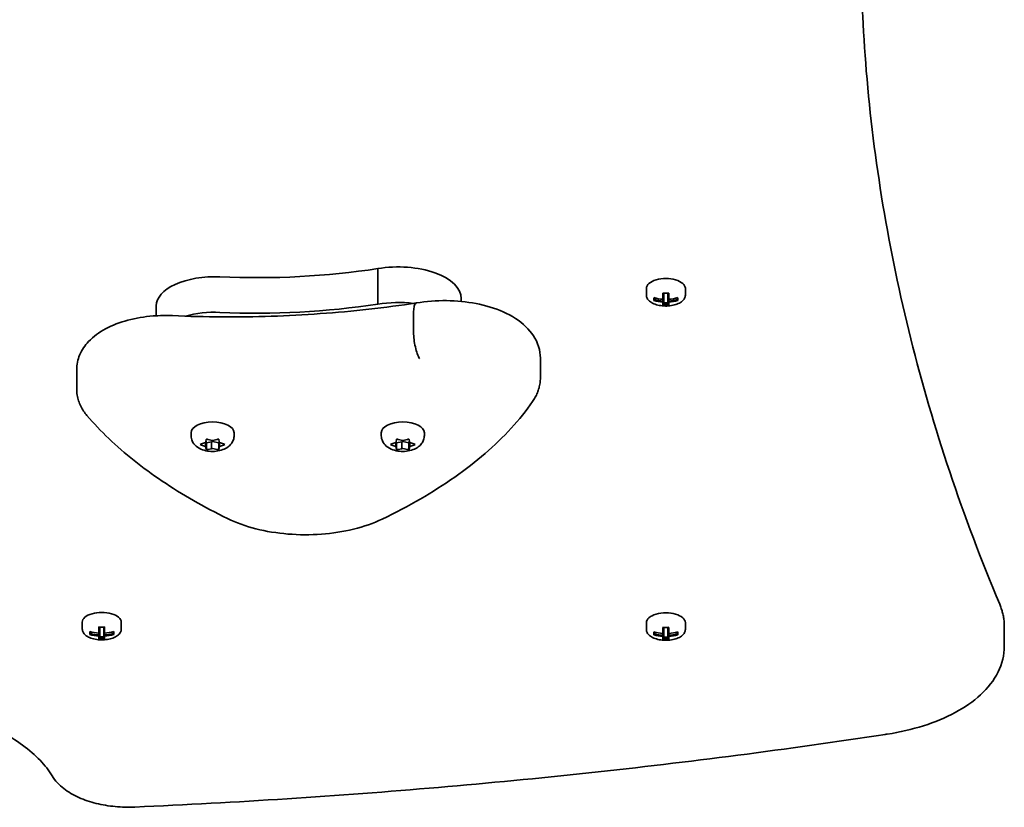
# Model space of a CAD drawing. Units: millimetres. Extents: x -4726 to 5023, y -3583 to 4505.
# Drawn here: x 1999 to 2239, y -955 to -763 of the extents above; entities that cross this region are included whole.
import ezdxf

# ---------------------------------------------------------------- set-up
doc = ezdxf.new("R2010")
doc.units = ezdxf.units.MM
doc.layers.add('Widoczne (ISO)', color=7, linetype='Continuous', lineweight=35)

msp = doc.modelspace()

# ---------------------------------------------------------------- linework, layer by layer
at = {"layer": 'Widoczne (ISO)'}
for p, q in [((2085.85, -832.8), (2085.85, -824.14)), ((2151.29, -828.93), (2151.29, -830.62)), ((2155.34, -831.61), (2155.34, -830.1)), ((2155.54, -830.11), (2155.54, -831.44)), ((2156.54, -831.44), (2156.54, -830.11)), ((2156.74, -830.1), (2156.74, -831.61)), ((2160.79, -828.93), (2160.79, -830.62)), ((2106.18, -832.13), (2106.18, -831.41)), ((2153.1, -831.92), (2153.1, -831.22)), ((2153.29, -831.27), (2153.29, -831.71)), ((2153.29, -831.39), (2153.4, -831.3)), ((2155.34, -831.61), (2155.34, -832.04)), ((2155.34, -833.04), (2155.34, -832.31)), ((2155.54, -832.14), (2155.54, -831.44)), ((2155.54, -832.14), (2155.54, -832.82)), ((2156.54, -832.51), (2155.54, -832.51)), ((2156.54, -831.44), (2156.54, -832.14)), ((2156.54, -832.82), (2156.54, -832.14)), ((2156.74, -832.04), (2156.74, -831.61)), ((2156.74, -832.31), (2156.74, -833.04)), ((2158.69, -831.3), (2158.79, -831.39)), ((2158.79, -831.27), (2158.79, -831.71)), ((2158.98, -831.22), (2158.98, -831.92)), ((2031.82, -835.63), (2031.82, -833.24)), ((2094.55, -839.69), (2094.55, -834.93)), ((2125.45, -850.75), (2125.45, -845.99)), ((2012.42, -853.53), (2012.42, -848.77)), ((2040.29, -864.79), (2040.29, -864.15)), ((2043.81, -866.51), (2043.98, -865.91)), ((2044.04, -866.58), (2043.92, -866.14)), ((2045.3, -866.33), (2044.04, -866.58)), ((2044.42, -865.79), (2045.54, -866.01)), ((2045.3, -868.06), (2045.3, -866.33)), ((2045.54, -866.01), (2046.66, -865.79)), ((2047.04, -866.58), (2045.54, -866.28)), ((2047.17, -866.14), (2047.04, -866.58)), ((2047.1, -865.91), (2047.27, -866.51)), ((2050.79, -864.79), (2050.79, -864.15)), ((2086.67, -864.79), (2086.67, -864.15)), ((2090.19, -866.51), (2090.36, -865.91)), ((2090.42, -866.58), (2090.3, -866.14)), ((2091.68, -866.33), (2090.42, -866.58)), ((2090.8, -865.79), (2091.92, -866.01)), ((2091.68, -868.06), (2091.68, -866.33)), ((2091.92, -866.01), (2093.04, -865.79)), ((2093.42, -866.58), (2091.92, -866.28)), ((2093.55, -866.14), (2093.42, -866.58)), ((2093.48, -865.91), (2093.66, -866.51)), ((2097.17, -864.79), (2097.17, -864.15)), ((2042.86, -866.88), (2043.81, -866.51)), ((2043.81, -867.51), (2042.86, -867.14)), ((2043.81, -867.51), (2043.81, -866.51)), ((2043.98, -868.11), (2043.81, -867.51)), ((2044.04, -868.29), (2044.04, -866.58)), ((2045.3, -868.06), (2044.42, -868.23)), ((2046.66, -868.23), (2045.54, -868.01)), ((2047.04, -868.29), (2047.04, -866.58)), ((2047.27, -867.51), (2047.1, -868.11)), ((2047.27, -866.51), (2048.22, -866.88)), ((2047.27, -867.51), (2047.27, -866.51)), ((2048.22, -867.14), (2047.27, -867.51)), ((2089.25, -866.88), (2090.19, -866.51)), ((2090.19, -867.51), (2089.25, -867.14)), ((2090.19, -867.51), (2090.19, -866.51)), ((2090.36, -868.11), (2090.19, -867.51)), ((2090.42, -868.29), (2090.42, -866.58)), ((2091.68, -868.06), (2090.8, -868.23)), ((2093.04, -868.23), (2091.92, -868.01)), ((2093.42, -868.29), (2093.42, -866.58)), ((2093.66, -867.51), (2093.48, -868.11)), ((2093.66, -866.51), (2094.6, -866.88)), ((2093.66, -867.51), (2093.66, -866.51)), ((2094.6, -867.14), (2093.66, -867.51)), ((2013.79, -910.33), (2013.79, -912.03)), ((2017.84, -913.01), (2017.84, -911.5)), ((2018.04, -911.51), (2018.04, -912.85)), ((2019.04, -912.85), (2019.04, -911.51)), ((2019.24, -911.5), (2019.24, -913.01)), ((2023.29, -910.33), (2023.29, -912.03)), ((2151.29, -910.43), (2151.29, -912.12)), ((2155.34, -913.11), (2155.34, -911.6)), ((2155.54, -911.61), (2155.54, -912.94)), ((2156.54, -912.94), (2156.54, -911.61)), ((2156.74, -911.6), (2156.74, -913.11)), ((2160.79, -910.43), (2160.79, -912.12)), ((2238.54, -911.39), (2238.54, -916.16)), ((2015.6, -913.32), (2015.6, -912.62)), ((2015.79, -912.67), (2015.79, -913.11)), ((2015.79, -912.79), (2015.9, -912.7)), ((2017.84, -913.01), (2017.84, -913.45)), ((2017.84, -914.44), (2017.84, -913.71)), ((2018.04, -913.55), (2018.04, -912.85)), ((2018.04, -913.55), (2018.04, -914.23)), ((2019.04, -913.91), (2018.04, -913.91)), ((2019.04, -912.85), (2019.04, -913.55)), ((2019.04, -914.23), (2019.04, -913.55)), ((2019.24, -913.45), (2019.24, -913.01)), ((2019.24, -913.71), (2019.24, -914.44)), ((2021.19, -912.7), (2021.29, -912.79)), ((2021.29, -912.67), (2021.29, -913.11)), ((2021.48, -912.62), (2021.48, -913.32)), ((2153.1, -913.42), (2153.1, -912.72)), ((2153.29, -912.77), (2153.29, -913.21)), ((2153.29, -912.89), (2153.4, -912.8)), ((2155.34, -913.11), (2155.34, -913.54)), ((2155.34, -914.54), (2155.34, -913.81)), ((2155.54, -913.64), (2155.54, -912.94)), ((2155.54, -913.64), (2155.54, -914.32)), ((2156.54, -914.01), (2155.54, -914.01)), ((2156.54, -912.94), (2156.54, -913.64)), ((2156.54, -914.32), (2156.54, -913.64)), ((2156.74, -913.54), (2156.74, -913.11)), ((2156.74, -913.81), (2156.74, -914.54)), ((2158.69, -912.8), (2158.79, -912.89)), ((2158.79, -912.77), (2158.79, -913.21)), ((2158.98, -912.72), (2158.98, -913.42))]:
    msp.add_line(p, q, dxfattribs=at)
for centre, major_axis, ratio, start_param, end_param in [((2056.27, -775.68), (101.32, 0), 0.5, 4.624057, 5.008706), ((2090.81, -831.41), (15.37, 0), 0.5, 0, 1.898833), ((2046.07, -833.24), (-14.25, 0), 0.5, 4.624057, 6.283185), ((2156.04, -828.93), (4.75, 0), 0.5, 0, 3.141593), ((2156.04, -822.45), (-8.85, 0), 0.866025, 1.491685, 1.649908), ((2056.27, -784.34), (101.32, 0), 0.5, 4.624057, 5.008706), ((2090.81, -840.07), (15.37, 0), 0.5, 1.327776, 1.898833), ((2156.04, -823.57), (-9.3, 0), 0.866025, 1.249155, 1.495514), ((2156.04, -824.27), (9.3, 0), 0.866025, 4.390747, 4.637107), ((2156.04, -824.17), (-9.11, 0), 0.866025, 1.264302, 1.49392), ((2156.04, -825.3), (-8.71, 0), 0.866025, 1.512363, 1.62923), ((2080.23, -862.43), (80.21, 43.19), 0.23719, 5.823129, 5.826933), ((2156.04, -823.57), (-9.3, 0), 0.866025, 1.646079, 1.892438), ((2156.04, -824.17), (-9.11, 0), 0.866025, 1.647673, 1.87729), ((2156.04, -824.27), (9.3, 0), 0.866025, 4.787671, 5.034031), ((2046.07, -841.9), (14.25, 0), 0.5, 1.482464, 2.093157), ((2156.04, -825.39), (8.85, 0), 0.866025, 4.633278, 4.7915), ((2045.54, -864.15), (-5.25, 0), 0.5, 3.141593, 6.283185), ((2091.92, -864.15), (-5.25, 0), 0.5, 3.141593, 6.283185), ((2045.47, -866.37), (-0.189, 0), 0.5, 4.332989, 5.85059), ((2091.85, -866.37), (-0.189, 0), 0.5, 4.332989, 5.85059), ((2045.47, -868.1), (-0.189, 0), 0.5, 4.332989, 5.85059), ((2091.85, -868.1), (-0.189, 0), 0.5, 4.332989, 5.85059), ((2018.54, -910.33), (4.75, 0), 0.5, 0, 3.141593), ((2156.04, -910.43), (4.75, 0), 0.5, 0, 3.141593), ((2018.54, -903.86), (-8.85, 0), 0.866025, 1.491685, 1.649908), ((2156.04, -903.95), (-8.85, 0), 0.866025, 1.491685, 1.649908), ((2018.54, -904.98), (-9.3, 0), 0.866025, 1.249155, 1.495514), ((2018.54, -905.68), (9.3, 0), 0.866025, 4.390747, 4.637107), ((2018.54, -905.58), (-9.11, 0), 0.866025, 1.264302, 1.49392), ((2018.54, -906.8), (8.85, 0), 0.866025, 4.633278, 4.7915), ((2018.54, -906.7), (-8.71, 0), 0.866025, 1.512363, 1.62923), ((1942.73, -943.83), (80.21, 43.19), 0.23719, 5.823129, 5.826933), ((2018.54, -904.98), (-9.3, 0), 0.866025, 1.646079, 1.892438), ((2018.54, -905.58), (-9.11, 0), 0.866025, 1.647673, 1.87729), ((2018.54, -905.68), (9.3, 0), 0.866025, 4.787671, 5.034031), ((2156.04, -905.07), (-9.3, 0), 0.866025, 1.249155, 1.495514), ((2156.04, -905.77), (9.3, 0), 0.866025, 4.390747, 4.637107), ((2156.04, -905.67), (-9.11, 0), 0.866025, 1.264302, 1.49392), ((2156.04, -906.8), (-8.71, 0), 0.866025, 1.512363, 1.62923), ((2080.23, -943.93), (80.21, 43.19), 0.23719, 5.823129, 5.826933), ((2156.04, -905.07), (-9.3, 0), 0.866025, 1.646079, 1.892438), ((2156.04, -905.67), (-9.11, 0), 0.866025, 1.647673, 1.87729), ((2156.04, -905.77), (9.3, 0), 0.866025, 4.787671, 5.034031), ((2156.04, -906.89), (8.85, 0), 0.866025, 4.633278, 4.7915)]:
    msp.add_ellipse(centre, major_axis=major_axis, ratio=ratio, start_param=start_param, end_param=end_param, dxfattribs=at)
for points, knots in [([(2237.42, -905.92), (2232.91, -895.22), (2228.85, -884.47), (2221.63, -862.9), (2218.47, -852.08), (2213.05, -830.39), (2210.78, -819.52), (2207.16, -797.75), (2205.81, -786.84), (2204.06, -765.81), (2203.61, -755.69), (2203.55, -745.56)], [2.9342717, 2.9342717, 2.9342717, 2.9342717, 2.9757359, 2.9757359, 3.0172001, 3.0172001, 3.0586643, 3.0586643, 3.1001285, 3.1001285, 3.1385784, 3.1385784, 3.1385784, 3.1385784]), ([(2035.78, -835.6), (2039.78, -835.78), (2043.79, -835.88), (2051.81, -835.93), (2055.83, -835.87), (2063.84, -835.61), (2067.83, -835.4), (2075.77, -834.83), (2079.72, -834.47), (2087.55, -833.6), (2091.42, -833.08), (2095.25, -832.5)], [3.6188886, 3.6188886, 3.6188886, 3.6188886, 3.6958663, 3.6958663, 3.772844, 3.772844, 3.8498216, 3.8498216, 3.9267993, 3.9267993, 4.003757, 4.003757, 4.003757, 4.003757]), ([(2095.25, -832.5), (2095.15, -832.52), (2095.06, -832.58), (2094.84, -832.86), (2094.73, -833.15), (2094.59, -833.92), (2094.55, -834.39), (2094.55, -834.93)], [-0.4874591, -0.4874591, -0.4874591, -0.4874591, -0.3710801, -0.3710801, -0.1855342, -0.1855342, 0, 0, 0, 0]), ([(2095.25, -832.5), (2097.63, -832.09), (2100.1, -831.9), (2105.02, -831.96), (2107.45, -832.2), (2112.13, -833.12), (2114.36, -833.79), (2118.48, -835.62), (2120.36, -836.79), (2123.29, -839.62), (2124.43, -841.25), (2125.3, -844.06), (2125.45, -845.03), (2125.45, -845.99)], [5.387859, 5.387859, 5.387859, 5.387859, 5.741145, 5.741145, 6.090333, 6.090333, 6.444757, 6.444757, 6.810123, 6.810123, 7.134698, 7.134698, 7.288354, 7.288354, 7.288354, 7.288354]), ([(2151.29, -830.62), (2151.29, -830.88), (2151.36, -831.14), (2151.61, -831.63), (2151.81, -831.87), (2152.33, -832.32), (2152.69, -832.53), (2153.49, -832.87), (2153.95, -833.01), (2154.91, -833.19), (2155.41, -833.24), (2156.42, -833.26), (2156.92, -833.22), (2157.88, -833.07), (2158.34, -832.95), (2159.18, -832.64), (2159.56, -832.44), (2160.19, -831.97), (2160.45, -831.69), (2160.73, -831.14), (2160.79, -830.88), (2160.79, -830.62)], [3.141593, 3.141593, 3.141593, 3.141593, 3.388802, 3.388802, 3.670002, 3.670002, 4.005294, 4.005294, 4.34784, 4.34784, 4.684151, 4.684151, 5.017974, 5.017974, 5.353535, 5.353535, 5.694833, 5.694833, 6.034903, 6.034903, 6.283185, 6.283185, 6.283185, 6.283185]), ([(2012.42, -848.77), (2012.42, -847.54), (2012.68, -846.31), (2013.67, -843.95), (2014.43, -842.86), (2016.5, -840.66), (2017.91, -839.66), (2021.12, -837.93), (2022.96, -837.24), (2026.87, -836.2), (2028.94, -835.85), (2032.62, -835.56), (2034.21, -835.53), (2035.78, -835.6)], [4.146761, 4.146761, 4.146761, 4.146761, 4.353233, 4.353233, 4.586604, 4.586604, 4.896852, 4.896852, 5.228678, 5.228678, 5.560504, 5.560504, 5.805889, 5.805889, 5.805889, 5.805889]), ([(2096.02, -846.06), (2096.01, -846.06), (2096.01, -846.06), (2095.81, -845.75), (2095.62, -845.34), (2095.27, -844.37), (2095.11, -843.82), (2094.84, -842.64), (2094.73, -842.03), (2094.59, -840.81), (2094.55, -840.23), (2094.55, -839.69)], [-0.7485428, -0.7485428, -0.7485428, -0.7485428, -0.7458735, -0.7458735, -0.5566503, -0.5566503, -0.3710801, -0.3710801, -0.1855342, -0.1855342, 0, 0, 0, 0]), ([(2123.57, -856.53), (2123.79, -856.2), (2124.01, -855.86), (2124.39, -855.15), (2124.57, -854.78), (2124.88, -854.02), (2125.01, -853.63), (2125.23, -852.83), (2125.31, -852.42), (2125.42, -851.59), (2125.45, -851.17), (2125.45, -850.75)], [4.9431115, 4.9431115, 4.9431115, 4.9431115, 5.0100926, 5.0100926, 5.0770736, 5.0770736, 5.1440547, 5.1440547, 5.2110358, 5.2110358, 5.2780169, 5.2780169, 5.2780169, 5.2780169]), ([(2012.42, -853.53), (2012.42, -854.02), (2012.46, -854.5), (2012.61, -855.45), (2012.73, -855.92), (2013.02, -856.82), (2013.2, -857.26), (2013.61, -858.09), (2013.85, -858.49), (2014.36, -859.25), (2014.63, -859.61), (2014.93, -859.95)], [2.1364242, 2.1364242, 2.1364242, 2.1364242, 2.2173588, 2.2173588, 2.2982934, 2.2982934, 2.379228, 2.379228, 2.4601625, 2.4601625, 2.5410971, 2.5410971, 2.5410971, 2.5410971]), ([(2086.9, -885.2), (2090.14, -883.65), (2093.24, -882.02), (2099.13, -878.61), (2101.93, -876.82), (2107.2, -873.12), (2109.67, -871.2), (2114.26, -867.22), (2116.39, -865.17), (2120.26, -860.94), (2122.01, -858.76), (2123.57, -856.53)], [4.4708907, 4.4708907, 4.4708907, 4.4708907, 4.5653349, 4.5653349, 4.659779, 4.659779, 4.7542232, 4.7542232, 4.8486673, 4.8486673, 4.9431115, 4.9431115, 4.9431115, 4.9431115]), ([(2014.93, -859.95), (2016.57, -861.87), (2018.35, -863.74), (2022.18, -867.4), (2024.23, -869.18), (2028.57, -872.64), (2030.87, -874.32), (2035.71, -877.58), (2038.25, -879.16), (2043.54, -882.2), (2046.3, -883.66), (2049.17, -885.07)], [2.5410971, 2.5410971, 2.5410971, 2.5410971, 2.619055, 2.619055, 2.6970128, 2.6970128, 2.7749706, 2.7749706, 2.8529284, 2.8529284, 2.9308862, 2.9308862, 2.9308862, 2.9308862]), ([(2050.79, -864.79), (2050.79, -865.16), (2050.73, -865.52), (2050.49, -866.21), (2050.32, -866.52), (2049.87, -867.12), (2049.6, -867.38), (2048.91, -867.89), (2048.49, -868.1), (2047.52, -868.47), (2046.97, -868.59), (2045.85, -868.71), (2045.29, -868.71), (2044.19, -868.6), (2043.64, -868.49), (2042.57, -868.1), (2042.03, -867.83), (2041.16, -867.07), (2040.81, -866.66), (2040.42, -865.76), (2040.31, -865.35), (2040.29, -864.89), (2040.29, -864.84), (2040.29, -864.79)], [1.047198, 1.047198, 1.047198, 1.047198, 1.217268, 1.217268, 1.402226, 1.402226, 1.636397, 1.636397, 1.971325, 1.971325, 2.401434, 2.401434, 2.820743, 2.820743, 3.239548, 3.239548, 3.671101, 3.671101, 3.972957, 3.972957, 4.166951, 4.166951, 4.18879, 4.18879, 4.18879, 4.18879]), ([(2097.17, -864.79), (2097.17, -865.16), (2097.11, -865.52), (2096.87, -866.21), (2096.7, -866.52), (2096.25, -867.12), (2095.98, -867.38), (2095.29, -867.89), (2094.87, -868.1), (2093.91, -868.47), (2093.35, -868.59), (2092.23, -868.71), (2091.67, -868.71), (2090.57, -868.6), (2090.03, -868.49), (2088.95, -868.1), (2088.41, -867.83), (2087.54, -867.07), (2087.19, -866.66), (2086.8, -865.76), (2086.7, -865.35), (2086.67, -864.89), (2086.67, -864.84), (2086.67, -864.79)], [1.047198, 1.047198, 1.047198, 1.047198, 1.217268, 1.217268, 1.402226, 1.402226, 1.636397, 1.636397, 1.971325, 1.971325, 2.401434, 2.401434, 2.820743, 2.820743, 3.239548, 3.239548, 3.671101, 3.671101, 3.972957, 3.972957, 4.166951, 4.166951, 4.18879, 4.18879, 4.18879, 4.18879]), ([(2049.17, -885.07), (2051.28, -886.11), (2053.62, -886.94), (2058.6, -888.2), (2061.24, -888.62), (2066.62, -889.06), (2069.37, -889.07), (2074.76, -888.67), (2077.41, -888.26), (2082.41, -887.03), (2084.77, -886.22), (2086.9, -885.2)], [2.930886, 2.930886, 2.930886, 2.930886, 3.238887, 3.238887, 3.546888, 3.546888, 3.854889, 3.854889, 4.16289, 4.16289, 4.470891, 4.470891, 4.470891, 4.470891]), ([(2238.54, -911.39), (2238.54, -911.02), (2238.53, -910.64), (2238.47, -909.9), (2238.42, -909.53), (2238.3, -908.79), (2238.22, -908.42), (2238.04, -907.69), (2237.93, -907.33), (2237.69, -906.62), (2237.56, -906.27), (2237.42, -905.92)], [0, 0, 0, 0, 0.0414642, 0.0414642, 0.0829284, 0.0829284, 0.1243926, 0.1243926, 0.1658568, 0.1658568, 0.207321, 0.207321, 0.207321, 0.207321]), ([(2013.79, -912.03), (2013.79, -912.28), (2013.86, -912.54), (2014.11, -913.04), (2014.31, -913.27), (2014.83, -913.72), (2015.19, -913.93), (2015.99, -914.28), (2016.45, -914.41), (2017.41, -914.59), (2017.91, -914.64), (2018.92, -914.66), (2019.42, -914.62), (2020.38, -914.47), (2020.84, -914.35), (2021.68, -914.04), (2022.06, -913.84), (2022.69, -913.37), (2022.95, -913.09), (2023.23, -912.54), (2023.29, -912.29), (2023.29, -912.03)], [3.141593, 3.141593, 3.141593, 3.141593, 3.388802, 3.388802, 3.670002, 3.670002, 4.005294, 4.005294, 4.34784, 4.34784, 4.684151, 4.684151, 5.017974, 5.017974, 5.353535, 5.353535, 5.694833, 5.694833, 6.034903, 6.034903, 6.283185, 6.283185, 6.283185, 6.283185]), ([(2151.29, -912.12), (2151.29, -912.38), (2151.36, -912.64), (2151.61, -913.13), (2151.81, -913.37), (2152.33, -913.82), (2152.69, -914.03), (2153.49, -914.37), (2153.95, -914.51), (2154.91, -914.69), (2155.41, -914.74), (2156.42, -914.76), (2156.92, -914.72), (2157.88, -914.57), (2158.34, -914.45), (2159.18, -914.14), (2159.56, -913.94), (2160.19, -913.47), (2160.45, -913.19), (2160.73, -912.64), (2160.79, -912.38), (2160.79, -912.12)], [3.141593, 3.141593, 3.141593, 3.141593, 3.388802, 3.388802, 3.670002, 3.670002, 4.005294, 4.005294, 4.34784, 4.34784, 4.684151, 4.684151, 5.017974, 5.017974, 5.353535, 5.353535, 5.694833, 5.694833, 6.034903, 6.034903, 6.283185, 6.283185, 6.283185, 6.283185]), ([(2238.54, -916.16), (2238.54, -918.34), (2238, -920.5), (2236.02, -924.53), (2234.55, -926.39), (2230.99, -929.68), (2228.89, -931.12), (2224.2, -933.63), (2221.61, -934.7), (2216.05, -936.46), (2213.09, -937.15), (2209.85, -937.66), (2209.68, -937.69), (2209.5, -937.72)], [6.283185, 6.283185, 6.283185, 6.283185, 6.524069, 6.524069, 6.779237, 6.779237, 7.034405, 7.034405, 7.289573, 7.289573, 7.544741, 7.544741, 7.559026, 7.559026, 7.559026, 7.559026]), ([(1961.12, -927.74), (1962.7, -927.91), (1964.26, -928.1), (1971.97, -929.21), (1977.84, -930.58), (1988.29, -934.08), (1992.88, -936.21), (2000.32, -940.87), (2003.18, -943.39), (2005.61, -946.51), (2006.04, -947.14), (2006.42, -947.76)], [4.915613, 4.915613, 4.915613, 4.915613, 4.993011, 4.993011, 5.30309, 5.30309, 5.609595, 5.609595, 5.911399, 5.911399, 5.987217, 5.987217, 5.987217, 5.987217]), ([(2209.5, -937.72), (2197.6, -939.53), (2185.62, -941.21), (2161.52, -944.33), (2149.41, -945.76), (2125.09, -948.38), (2112.87, -949.56), (2088.34, -951.67), (2076.04, -952.6), (2051.36, -954.19), (2038.99, -954.86), (2026.6, -955.4)], [1.2758404, 1.2758404, 1.2758404, 1.2758404, 1.3174183, 1.3174183, 1.3589962, 1.3589962, 1.4005742, 1.4005742, 1.4421521, 1.4421521, 1.48373, 1.48373, 1.48373, 1.48373]), ([(2026.6, -955.4), (2025, -955.47), (2023.39, -955.43), (2020.23, -955.14), (2018.68, -954.88), (2015.7, -954.15), (2014.28, -953.67), (2011.63, -952.48), (2010.39, -951.77), (2008.17, -950.04), (2007.18, -949.01), (2006.42, -947.76)], [1.48373, 1.48373, 1.48373, 1.48373, 1.756109, 1.756109, 2.028488, 2.028488, 2.300866, 2.300866, 2.573245, 2.573245, 2.845624, 2.845624, 2.845624, 2.845624])]:
    msp.add_open_spline(points, degree=3, knots=knots, dxfattribs=at)
for points in [[(2153.1, -831.92), (2153.17, -831.85), (2153.23, -831.78), (2153.29, -831.71)], [(2155.34, -831.61), (2155.38, -831.6), (2155.41, -831.59), (2155.44, -831.58)], [(2155.34, -832.31), (2155.38, -832.26), (2155.41, -832.22), (2155.44, -832.18)], [(2155.34, -833.04), (2155.41, -832.97), (2155.47, -832.9), (2155.53, -832.83)], [(2156.74, -833.04), (2156.68, -832.97), (2156.62, -832.9), (2156.55, -832.83)], [(2156.74, -831.61), (2156.71, -831.6), (2156.68, -831.59), (2156.64, -831.58)], [(2156.74, -832.31), (2156.71, -832.26), (2156.68, -832.22), (2156.64, -832.18)], [(2158.79, -831.71), (2158.86, -831.78), (2158.92, -831.85), (2158.98, -831.92)], [(2043.98, -865.91), (2044, -865.85), (2044.02, -865.78), (2044.04, -865.69)], [(2044.04, -865.69), (2044.17, -865.73), (2044.3, -865.76), (2044.42, -865.79)], [(2046.66, -865.79), (2046.78, -865.76), (2046.91, -865.73), (2047.04, -865.69)], [(2047.04, -865.69), (2047.06, -865.78), (2047.08, -865.85), (2047.1, -865.91)], [(2090.36, -865.91), (2090.38, -865.85), (2090.4, -865.78), (2090.42, -865.69)], [(2090.42, -865.69), (2090.55, -865.73), (2090.68, -865.76), (2090.8, -865.79)], [(2093.04, -865.79), (2093.16, -865.76), (2093.29, -865.73), (2093.42, -865.69)], [(2093.42, -865.69), (2093.44, -865.78), (2093.46, -865.85), (2093.48, -865.91)], [(2042.54, -866.99), (2042.65, -866.96), (2042.76, -866.92), (2042.86, -866.88)], [(2042.86, -867.14), (2042.76, -867.1), (2042.65, -867.05), (2042.54, -866.99)], [(2044.04, -868.29), (2044.02, -868.23), (2044, -868.17), (2043.98, -868.11)], [(2044.42, -868.23), (2044.3, -868.26), (2044.17, -868.28), (2044.04, -868.29)], [(2047.04, -868.29), (2046.91, -868.28), (2046.78, -868.26), (2046.66, -868.23)], [(2047.1, -868.11), (2047.08, -868.17), (2047.06, -868.23), (2047.04, -868.29)], [(2048.22, -866.88), (2048.32, -866.92), (2048.43, -866.96), (2048.54, -866.99)], [(2048.54, -866.99), (2048.43, -867.05), (2048.32, -867.1), (2048.22, -867.14)], [(2088.92, -866.99), (2089.03, -866.96), (2089.14, -866.92), (2089.25, -866.88)], [(2089.25, -867.14), (2089.14, -867.1), (2089.03, -867.05), (2088.92, -866.99)], [(2090.42, -868.29), (2090.4, -868.23), (2090.38, -868.17), (2090.36, -868.11)], [(2090.8, -868.23), (2090.68, -868.26), (2090.55, -868.28), (2090.42, -868.29)], [(2093.42, -868.29), (2093.29, -868.28), (2093.16, -868.26), (2093.04, -868.23)], [(2093.48, -868.11), (2093.46, -868.17), (2093.44, -868.23), (2093.42, -868.29)], [(2094.6, -866.88), (2094.7, -866.92), (2094.81, -866.96), (2094.92, -866.99)], [(2094.92, -866.99), (2094.81, -867.05), (2094.7, -867.1), (2094.6, -867.14)], [(2015.6, -913.32), (2015.67, -913.25), (2015.73, -913.18), (2015.79, -913.11)], [(2017.84, -913.01), (2017.88, -913), (2017.91, -912.99), (2017.94, -912.98)], [(2017.84, -913.71), (2017.88, -913.67), (2017.91, -913.62), (2017.94, -913.58)], [(2017.84, -914.44), (2017.91, -914.37), (2017.97, -914.3), (2018.03, -914.23)], [(2019.24, -914.44), (2019.18, -914.37), (2019.12, -914.3), (2019.05, -914.23)], [(2019.24, -913.01), (2019.21, -913), (2019.18, -912.99), (2019.14, -912.98)], [(2019.24, -913.71), (2019.21, -913.67), (2019.18, -913.62), (2019.14, -913.58)], [(2021.29, -913.11), (2021.36, -913.18), (2021.42, -913.25), (2021.48, -913.32)], [(2153.1, -913.42), (2153.17, -913.35), (2153.23, -913.28), (2153.29, -913.21)], [(2155.34, -913.11), (2155.38, -913.1), (2155.41, -913.09), (2155.44, -913.08)], [(2155.34, -913.81), (2155.38, -913.76), (2155.41, -913.72), (2155.44, -913.68)], [(2155.34, -914.54), (2155.41, -914.47), (2155.47, -914.4), (2155.53, -914.33)], [(2156.74, -914.54), (2156.68, -914.47), (2156.62, -914.4), (2156.55, -914.33)], [(2156.74, -913.11), (2156.71, -913.1), (2156.68, -913.09), (2156.64, -913.08)], [(2156.74, -913.81), (2156.71, -913.76), (2156.68, -913.72), (2156.64, -913.68)], [(2158.79, -913.21), (2158.86, -913.28), (2158.92, -913.35), (2158.98, -913.42)]]:
    msp.add_open_spline(points, degree=3, dxfattribs=at)
for points, weights in [([(2155.34, -832.04), (2155.39, -832.11), (2155.44, -832.18)], [1, 0.999996409343, 0.999996436386]), ([(2155.54, -831.44), (2155.49, -831.51), (2155.44, -831.58)], [1, 0.999996409341, 0.999996436384]), ([(2155.44, -832.18), (2155.49, -832.16), (2155.54, -832.14)], [0.999996436383, 0.99999640934, 1]), ([(2155.53, -832.83), (2155.54, -832.83), (2155.54, -832.82)], [1.08460634688, 1.08467217646, 1.08473776235]), ([(2156.64, -831.58), (2156.59, -831.51), (2156.54, -831.44)], [0.999996436385, 0.999996409341, 1]), ([(2156.54, -832.14), (2156.59, -832.16), (2156.64, -832.18)], [1, 0.999996409341, 0.999996436384]), ([(2156.54, -832.82), (2156.55, -832.83), (2156.55, -832.83)], [1.08473776235, 1.08467217646, 1.08460634688]), ([(2017.84, -913.45), (2017.89, -913.51), (2017.94, -913.58)], [1, 0.999996409343, 0.999996436386]), ([(2018.04, -912.85), (2017.99, -912.91), (2017.94, -912.98)], [1, 0.999996409341, 0.999996436384]), ([(2017.94, -913.58), (2017.99, -913.56), (2018.04, -913.55)], [0.999996436383, 0.99999640934, 1]), ([(2018.03, -914.23), (2018.04, -914.23), (2018.04, -914.23)], [1.08460634688, 1.08467217646, 1.08473776235]), ([(2019.14, -912.98), (2019.09, -912.91), (2019.04, -912.85)], [0.999996436385, 0.999996409341, 1]), ([(2019.04, -913.55), (2019.09, -913.56), (2019.14, -913.58)], [1, 0.999996409341, 0.999996436384]), ([(2019.04, -914.23), (2019.05, -914.23), (2019.05, -914.23)], [1.08473776235, 1.08467217646, 1.08460634688]), ([(2155.34, -913.54), (2155.39, -913.61), (2155.44, -913.68)], [1, 0.999996409343, 0.999996436386]), ([(2155.54, -912.94), (2155.49, -913.01), (2155.44, -913.08)], [1, 0.999996409341, 0.999996436384]), ([(2155.44, -913.68), (2155.49, -913.66), (2155.54, -913.64)], [0.999996436383, 0.99999640934, 1]), ([(2155.53, -914.33), (2155.54, -914.33), (2155.54, -914.32)], [1.08460634688, 1.08467217646, 1.08473776235]), ([(2156.64, -913.08), (2156.59, -913.01), (2156.54, -912.94)], [0.999996436385, 0.999996409341, 1]), ([(2156.54, -913.64), (2156.59, -913.66), (2156.64, -913.68)], [1, 0.999996409341, 0.999996436384]), ([(2156.54, -914.32), (2156.55, -914.33), (2156.55, -914.33)], [1.08473776235, 1.08467217646, 1.08460634688])]:
    msp.add_rational_spline(points, weights, degree=2, dxfattribs=at)

doc.saveas('drawing.dxf')
